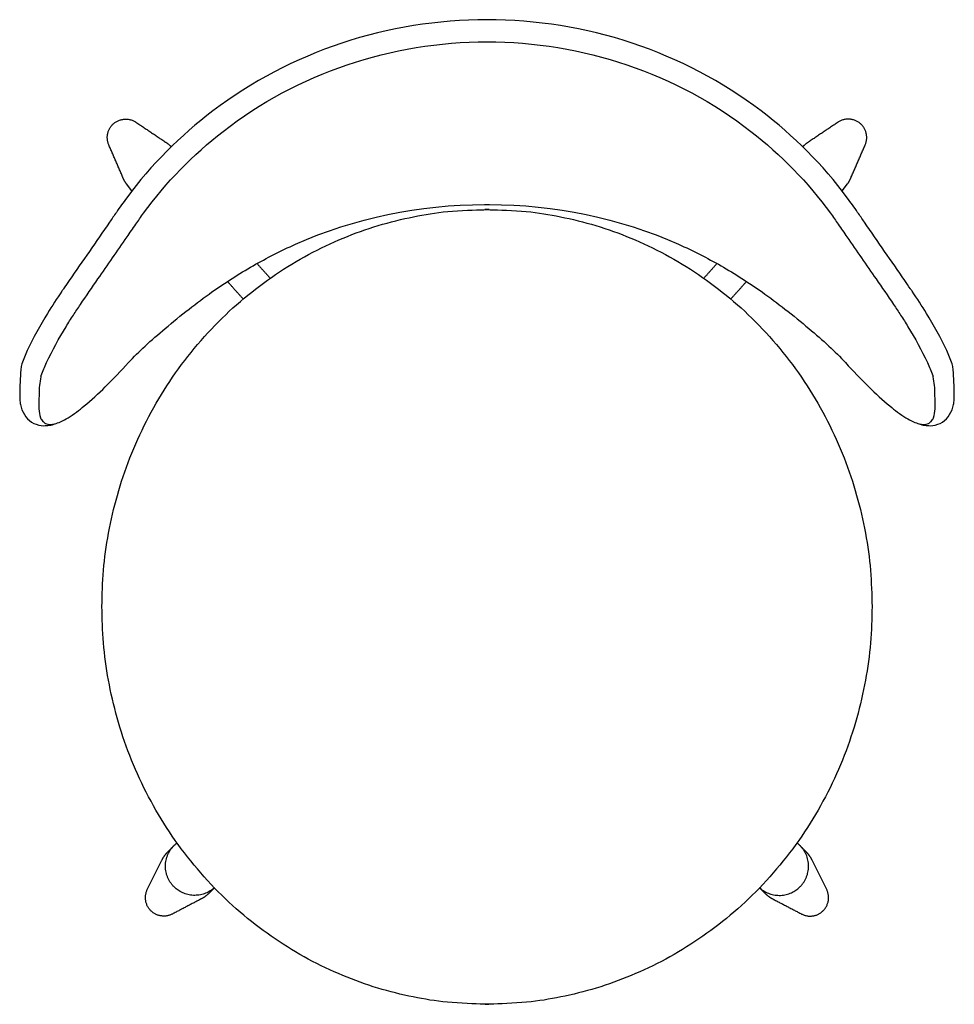
# Model space of a CAD drawing. Units: inches. Extents: x -10.7 to 13.2, y 0 to 25.2.
import ezdxf

# ---------------------------------------------------------------- set-up
doc = ezdxf.new("R2010")
doc.units = ezdxf.units.IN
doc.header["$LTSCALE"] = 0.03937
doc.header["$MEASUREMENT"] = 0
doc.layers.add('Make2D visible lines', color=7, linetype='Continuous')

msp = doc.modelspace()

# ---------------------------------------------------------------- linework, layer by layer
at = {"layer": 'Make2D visible lines'}
for p, q in [((-7.467, 2.937), (-7.091, 3.696)), ((9.959, 2.937), (9.583, 3.696))]:
    msp.add_line(p, q, dxfattribs=at)
for points in [[(-7.862, 20.857), (-8, 21.036)], [(10.354, 20.857), (10.492, 21.036)]]:
    msp.add_lwpolyline(points, dxfattribs=at)
for centre, radius, start, end in [((2.024, 15.34), 12.769, 175.4606, 178.2973), ((0.467, 15.34), 12.769, 1.7027, 4.5394), ((-8.116, 15.647), 2.127, 167.9717, 180), ((10.608, 15.647), 2.127, 0, 12.0283)]:
    msp.add_arc(centre, radius, start, end, dxfattribs=at)
for points, knots in [([(1.246, 25.248), (-0.016, 25.25), (-2.531, 24.847), (-5.728, 23.172), (-7.479, 21.417), (-8.231, 20.351), (-8.721, 19.641), (-9.172, 18.988), (-9.58, 18.398), (-9.772, 18.121), (-10.104, 17.604), (-10.454, 16.984), (-10.654, 16.515), (-10.698, 16.374), (-10.704, 16.351)], [-40.569485, -40.569485, -40.569485, -40.569485, -30.954981, -21.415405, -13.42619, -12.254833, -11.47443, -6.856879, -6.207381, -6.011588, -4.282492, -1.52842, -0.590607, -0.406241, -0.406241, -0.406241, -0.406241]), ([(13.196, 16.351), (13.19, 16.374), (13.146, 16.515), (12.946, 16.984), (12.596, 17.604), (12.264, 18.121), (12.071, 18.398), (11.664, 18.988), (11.213, 19.641), (10.723, 20.351), (9.971, 21.417), (8.219, 23.172), (5.023, 24.847), (2.508, 25.25), (1.246, 25.248)], [0.406241, 0.406241, 0.406241, 0.406241, 0.590607, 1.52842, 4.282492, 6.011588, 6.207381, 6.856879, 11.47443, 12.254833, 13.42619, 21.415405, 30.954981, 40.569485, 40.569485, 40.569485, 40.569485]), ([(-10.196, 16.09), (-10.193, 16.101), (-10.152, 16.226), (-9.963, 16.668), (-9.674, 17.179), (-9.37, 17.669), (-9.094, 18.076), (-8.634, 18.742), (-8.159, 19.425), (-7.772, 19.99), (-7.067, 20.993), (-5.444, 22.658), (-2.399, 24.286), (0.028, 24.682), (1.246, 24.681)], [-77.687522, -77.687522, -77.687522, -77.687522, -77.603498, -76.686509, -74.031075, -73.129477, -72.297324, -70.286969, -66.959029, -65.954302, -65.074917, -57.617389, -48.410061, -39.12725, -39.12725, -39.12725, -39.12725]), ([(1.246, 24.681), (2.464, 24.682), (4.891, 24.286), (7.936, 22.658), (9.559, 20.993), (10.264, 19.99), (10.651, 19.425), (11.126, 18.742), (11.586, 18.076), (11.862, 17.669), (12.165, 17.179), (12.454, 16.668), (12.644, 16.226), (12.685, 16.101), (12.688, 16.09)], [39.12725, 39.12725, 39.12725, 39.12725, 48.410061, 57.617389, 65.074917, 65.954302, 66.959029, 70.286969, 72.297324, 73.129477, 74.031075, 76.686509, 77.603498, 77.687522, 77.687522, 77.687522, 77.687522]), ([(-7.949, 16.455), (-7.812, 16.6), (-7.508, 16.901), (-6.985, 17.354), (-6.415, 17.819), (-5.675, 18.375), (-4.774, 18.95), (-2.553, 20.082), (-0.461, 20.512), (1.225, 20.509), (1.246, 20.509)], [-52.172389, -52.172389, -52.172389, -52.172389, -50.654607, -48.91766, -46.907138, -45.04154, -41.869046, -38.769611, -26.088452, -25.928081, -25.928081, -25.928081, -25.928081]), ([(1.246, 20.509), (1.267, 20.509), (2.953, 20.512), (5.045, 20.082), (7.266, 18.95), (8.166, 18.375), (8.907, 17.819), (9.477, 17.354), (10, 16.901), (10.304, 16.6), (10.44, 16.455)], [25.928081, 25.928081, 25.928081, 25.928081, 26.088452, 38.769611, 41.869046, 45.04154, 46.907138, 48.91766, 50.654607, 52.172389, 52.172389, 52.172389, 52.172389]), ([(-10.242, 15.701), (-10.243, 15.665), (-10.244, 15.559), (-10.247, 15.414), (-10.248, 15.229), (-10.229, 15.075), (-10.158, 14.948), (-10.035, 14.859), (-9.863, 14.87), (-9.673, 14.941), (-9.41, 15.086), (-9.022, 15.38), (-8.507, 15.857), (-8.142, 16.242), (-7.949, 16.455)], [-9.110326, -9.110326, -9.110326, -9.110326, -8.83137, -8.306129, -8.00279, -7.423125, -7.138433, -6.909429, -6.309121, -5.902743, -5.344646, -4.041412, -2.197958, 0, 0, 0, 0]), ([(10.44, 16.455), (10.634, 16.242), (10.999, 15.857), (11.514, 15.38), (11.902, 15.086), (12.164, 14.941), (12.355, 14.87), (12.527, 14.859), (12.65, 14.948), (12.721, 15.075), (12.74, 15.229), (12.739, 15.414), (12.736, 15.559), (12.735, 15.665), (12.734, 15.701)], [0, 0, 0, 0, 2.197958, 4.041412, 5.344646, 5.902743, 6.309121, 6.909429, 7.138433, 7.423125, 8.00279, 8.306129, 8.83137, 9.110326, 9.110326, 9.110326, 9.110326]), ([(-10.739, 15.72), (-10.739, 15.676), (-10.74, 15.608), (-10.736, 15.514), (-10.728, 15.425), (-10.716, 15.357), (-10.703, 15.313)], [-3.223996, -3.223996, -3.223996, -3.223996, -2.083639, -1.513582, -0.943452, 0, 0, 0, 0]), ([(13.195, 15.313), (13.207, 15.357), (13.219, 15.425), (13.227, 15.514), (13.231, 15.608), (13.231, 15.676), (13.231, 15.72)], [0, 0, 0, 0, 0.943452, 1.513582, 2.083639, 3.223996, 3.223996, 3.223996, 3.223996]), ([(-10.703, 15.313), (-10.677, 15.223), (-10.599, 15.054), (-10.384, 14.878), (-10.16, 14.829), (-9.973, 14.844), (-9.876, 14.868), (-9.826, 14.885), (-9.812, 14.891), (-9.797, 14.892), (-9.783, 14.902)], [-2.816933, -2.816933, -2.816933, -2.816933, -2.103544, -1.429632, -0.756286, -0.400967, 0, 0, 0, 0.116508, 0.116508, 0.116508, 0.116508]), ([(12.275, 14.902), (12.289, 14.892), (12.304, 14.891), (12.318, 14.885), (12.368, 14.868), (12.465, 14.844), (12.652, 14.829), (12.876, 14.878), (13.091, 15.054), (13.169, 15.223), (13.195, 15.313)], [-0.116508, -0.116508, -0.116508, -0.116508, 0, 0, 0, 0.400967, 0.756286, 1.429632, 2.103544, 2.816933, 2.816933, 2.816933, 2.816933])]:
    msp.add_open_spline(points, degree=3, knots=knots, dxfattribs=at)
for points, weights, knots in [([(-8.454, 22.041), (-8.588, 22.353), (-8.336, 22.579), (-8.062, 22.825), (-7.757, 22.62)], [0.999999999778, 0.812150336202, 1, 0.789022381923, 1], [0, 0, 0, 1.494465, 1.494465, 3.081929, 3.081929, 3.081929]), ([(10.946, 22.041), (11.08, 22.353), (10.828, 22.579), (10.554, 22.825), (10.249, 22.62)], [0.999999999778, 0.812150336202, 1, 0.789022381923, 1], [0, 0, 0, 1.494465, 1.494465, 3.081929, 3.081929, 3.081929]), ([(-8.631, 10.197), (-8.623, 20.386), (1.226, 20.378), (1.236, 20.378), (1.246, 20.378)], [1, 0.707106781187, 1, 0.999584545068, 0.999170268741], [-6.283185, -6.283185, -6.283185, -4.712389, -4.712389, -4.710161, -4.710161, -4.710161]), ([(1.246, 20.378), (1.256, 20.378), (1.266, 20.378), (11.115, 20.386), (11.122, 10.197)], [0.999170268741, 0.999584545068, 1, 0.707106781187, 1], [4.710161, 4.710161, 4.710161, 4.712389, 4.712389, 6.283185, 6.283185, 6.283185]), ([(1.246, 0), (1.228, 0), (1.211, 0), (-8.638, 0.008), (-8.631, 10.197)], [0.998530440331, 0.99926336752, 1, 0.707106781187, 1], [-1.574747, -1.574747, -1.574747, -1.570796, -1.570796, 0, 0, 0]), ([(11.122, 10.197), (11.13, 0.008), (1.281, 0), (1.263, 0), (1.246, 0)], [1, 0.707106781187, 1, 0.99926336752, 0.998530440331], [0, 0, 0, 1.570796, 1.570796, 1.574747, 1.574747, 1.574747]), ([(-6.752, 2.982), (-7.308, 3.48), (-6.81, 4.037), (-6.799, 4.049), (-6.788, 4.06)], [1, 0.70720239799, 1, 0.999772181768, 1], [0, 0, 0, 2.981367, 2.981367, 3.062122, 3.062122, 3.062122]), ([(9.244, 2.982), (9.8, 3.48), (9.302, 4.037), (9.291, 4.049), (9.28, 4.06)], [1, 0.70720239799, 1, 0.999772181768, 1], [0, 0, 0, 2.981367, 2.981367, 3.062122, 3.062122, 3.062122]), ([(-6.822, 2.312), (-7.113, 2.16), (-7.357, 2.379), (-7.622, 2.617), (-7.467, 2.937)], [1, 0.821297876026, 1, 0.798785021683, 1], [0, 0, 0, 1.456646, 1.456646, 3.005816, 3.005816, 3.005816]), ([(9.314, 2.312), (9.605, 2.16), (9.849, 2.379), (10.114, 2.617), (9.959, 2.937)], [1, 0.821297876026, 1, 0.798785021683, 1], [0, 0, 0, 1.456646, 1.456646, 3.005816, 3.005816, 3.005816])]:
    msp.add_rational_spline(points, weights, degree=2, knots=knots, dxfattribs=at)
for points in [[(-7.757, 22.62), (-7.378, 22.366), (-6.999, 22.111)], [(10.249, 22.62), (9.87, 22.366), (9.491, 22.111)], [(-8.099, 21.216), (-8.276, 21.629), (-8.454, 22.041)], [(10.59, 21.216), (10.768, 21.629), (10.946, 22.041)], [(-5.006, 18.085), (-5.209, 18.311), (-5.412, 18.536)], [(7.498, 18.085), (7.701, 18.311), (7.904, 18.536)], [(-6.953, 3.891), (-6.882, 3.964), (-6.811, 4.038)], [(9.445, 3.891), (9.374, 3.964), (9.302, 4.038)], [(-5.747, 2.985), (-5.815, 2.916), (-5.884, 2.846)], [(8.239, 2.985), (8.307, 2.916), (8.375, 2.846)], [(-6.084, 2.699), (-6.453, 2.506), (-6.822, 2.312)], [(8.576, 2.699), (8.945, 2.506), (9.314, 2.312)]]:
    msp.add_open_spline(points, degree=2, dxfattribs=at)
for points, weights in [([(-6.999, 22.111), (-6.918, 22.06), (-6.852, 21.99)], [0.918036218588, 0.950359622995, 1]), ([(9.491, 22.111), (9.41, 22.06), (9.344, 21.99)], [0.918036218588, 0.950359622995, 1]), ([(-8, 21.036), (-8.061, 21.12), (-8.099, 21.216)], [0.976367925835, 0.929048665514, 0.901023311598]), ([(10.492, 21.036), (10.553, 21.12), (10.59, 21.216)], [0.976367925835, 0.929048665514, 0.901023311598]), ([(-4.653, 18.996), (-4.483, 18.807), (-4.314, 18.619)], [1, 0.999999997707, 1]), ([(7.144, 18.996), (6.975, 18.807), (6.806, 18.619)], [1, 0.999999997707, 1]), ([(-6.788, 4.06), (-6.749, 4.101), (-6.703, 4.135)], [1, 0.9971292902, 1]), ([(9.28, 4.06), (9.24, 4.101), (9.195, 4.135)], [1, 0.9971292902, 1]), ([(-7.091, 3.696), (-7.045, 3.79), (-6.975, 3.868)], [0.910868476509, 0.945164623816, 1]), ([(-6.975, 3.868), (-6.965, 3.88), (-6.953, 3.891)], [1, 0.999772181768, 1]), ([(9.467, 3.868), (9.456, 3.88), (9.445, 3.891)], [1, 0.999772181768, 1]), ([(9.583, 3.696), (9.537, 3.79), (9.467, 3.868)], [0.910868476509, 0.945164623816, 1]), ([(-5.748, 2.986), (-6.248, 2.529), (-6.752, 2.982)], [0.999944709037, 0.740634710774, 1]), ([(-5.884, 2.846), (-5.972, 2.756), (-6.084, 2.699)], [0.999999999877, 0.936559595343, 0.902070089489]), ([(-5.791, 2.95), (-5.769, 2.967), (-5.748, 2.986)], [1, 0.999282652771, 1]), ([(8.283, 2.95), (8.26, 2.967), (8.239, 2.986)], [1, 0.999282652771, 1]), ([(8.239, 2.986), (8.74, 2.529), (9.244, 2.982)], [0.999944709037, 0.740634710774, 1]), ([(8.375, 2.846), (8.463, 2.756), (8.576, 2.699)], [0.999999999877, 0.936559595343, 0.902070089489])]:
    msp.add_rational_spline(points, weights, degree=2, dxfattribs=at)

doc.saveas('drawing.dxf')
